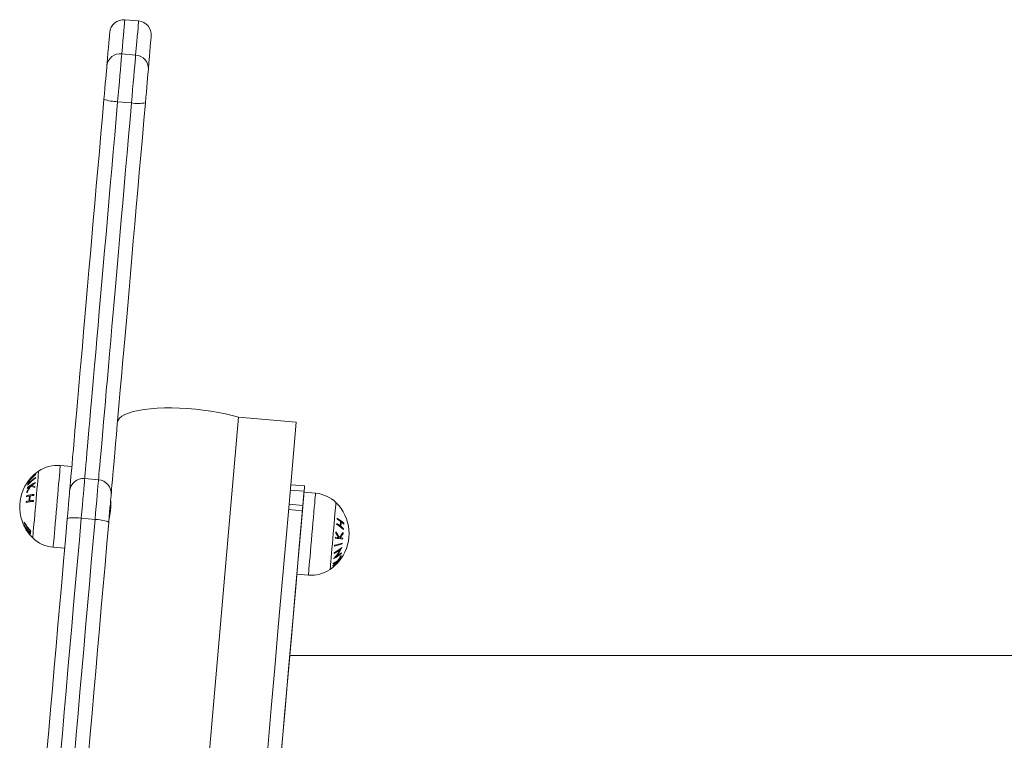
# Model space of a CAD drawing. Units: millimetres. Extents: x -5645.5 to -5635.7, y 8096 to 8111.5.
# Drawn here: x -5641.6 to -5641.2, y 8108.1 to 8108.4 of the extents above; entities that cross this region are included whole.
import ezdxf

# ---------------------------------------------------------------- set-up
doc = ezdxf.new("R2010")
doc.units = ezdxf.units.MM

# ---------------------------------------------------------------- blocks, each defined once
blk = doc.blocks.new('K013 A-A')
at = {"color": 7, "linetype": 'Continuous', "lineweight": 15}
for p, q in [((-5632.025216658014, 8103.186846504971), (-5632.031193811792, 8103.18736941652)), ((-5632.032482702631, 8103.172635923192), (-5632.026505548853, 8103.172112981841)), ((-5632.028313953775, 8103.151444594428), (-5632.034291107553, 8103.151967535779)), ((-5631.982004005808, 8103.015581007167), (-5632.004176218408, 8102.762150633201)), ((-5631.957074243921, 8103.013399939105), (-5631.982004005808, 8103.015581007167)), ((-5631.957074243921, 8103.013399939105), (-5631.959432442087, 8102.986445332929)), ((-5632.054107506174, 8102.994308109447), (-5632.05908830871, 8102.994743886456)), ((-5632.0485423397, 8102.989075685903), (-5632.042565185922, 8102.988552752003)), ((-5631.953455288309, 8102.985922399029), (-5631.959432442087, 8102.986445332929)), ((-5631.95365811825, 8102.983602799755), (-5631.959635272028, 8102.984125770909)), ((-5631.953658081849, 8102.983603215828), (-5631.959635235627, 8102.984126186981)), ((-5631.948713555338, 8102.982750036103), (-5631.953694596293, 8102.98318580566)), ((-5631.948713518937, 8102.982750452175), (-5631.953694559891, 8102.983186221733)), ((-5631.954197008508, 8102.977444144949), (-5631.960174162286, 8102.977967078849)), ((-5631.95439983845, 8102.975124575478), (-5631.960376992228, 8102.975647487026)), ((-5631.954399802048, 8102.975124991551), (-5631.960376955826, 8102.975647903099)), ((-5632.044061500925, 8102.971449117228), (-5632.050038654703, 8102.971972051128)), ((-5632.062182505029, 8102.959378975495), (-5632.057201464075, 8102.958943198487)), ((-5631.956788554194, 8102.947820879799), (-5631.951807632448, 8102.947385110241)), ((-5631.956788517792, 8102.947821295872), (-5631.951807596047, 8102.947385526314)), ((-5629.552547717547, 8102.912634945526), (-5631.959866957933, 8102.912634945526))]:
    blk.add_line(p, q, dxfattribs=at)
at = {"color": 8, "linetype": 'Continuous', "lineweight": 15, "flags": 128}
for points in [[(-5632.031193811792, 8103.18736941652), (-5632.031194288629, 8103.187363366648), (-5632.031215507883, 8103.187121610209), (-5632.031267483133, 8103.186527500912), (-5632.03135021438, 8103.185581903025), (-5632.031463463205, 8103.184286098048), (-5632.031607468027, 8103.182641963526), (-5632.03178151359, 8103.180651824042), (-5632.031985599893, 8103.178318481013), (-5632.032219488519, 8103.175645272299), (-5632.032482702631, 8103.172635923192)], [(-5632.026505548853, 8103.172112981841), (-5632.026242334741, 8103.175122330948), (-5632.026008446115, 8103.177795569464), (-5632.025804359811, 8103.180128882691), (-5632.025630314249, 8103.182119051978), (-5632.025486309427, 8103.183763156697), (-5632.025373060602, 8103.185058961674), (-5632.025290329355, 8103.186004589364), (-5632.025238354105, 8103.186598668858), (-5632.025217134851, 8103.186840425297), (-5632.025216658014, 8103.186846504971)], [(-5632.062182505029, 8102.959378975495), (-5632.062166530985, 8102.959558959171), (-5632.062119800943, 8102.960095237061), (-5632.062042553323, 8102.960976901516), (-5632.061936695474, 8102.962186004087), (-5632.061804611581, 8102.963697920605), (-5632.061648447412, 8102.965481887623), (-5632.061471779245, 8102.96750157611), (-5632.06127794494, 8102.969715873763), (-5632.061071236032, 8102.972079704567), (-5632.060855467218, 8102.974544952675), (-5632.06063540687, 8102.977061430975), (-5632.060415108102, 8102.979577909276), (-5632.060199577707, 8102.982043157383), (-5632.05999263038, 8102.984406988188), (-5632.059799034494, 8102.986621285841), (-5632.059622366327, 8102.988640974328), (-5632.059466202158, 8102.990424941346), (-5632.059333879846, 8102.991936857864), (-5632.059228260416, 8102.993145960435), (-5632.059151012796, 8102.99402762489), (-5632.059104044336, 8102.99456390278), (-5632.05908830871, 8102.994743886456), (-5632.05908830871, 8102.994743886456)], [(-5632.071000416177, 8102.963425780698), (-5632.070984680551, 8102.963603462144), (-5632.070938427347, 8102.964132132992), (-5632.070862610239, 8102.964998769626), (-5632.070759136575, 8102.966182041034), (-5632.070630390543, 8102.967652815446), (-5632.070479710001, 8102.969374860689), (-5632.070310909647, 8102.971305782959), (-5632.070127804178, 8102.973398040101), (-5632.069935161966, 8102.97560011135), (-5632.069737751382, 8102.977857778832), (-5632.06954010238, 8102.980115438863), (-5632.069347460169, 8102.982317510113), (-5632.0691643547, 8102.984409767255), (-5632.068995554346, 8102.986340696975), (-5632.068844873804, 8102.988062742218), (-5632.068716127771, 8102.98953350918), (-5632.068612654108, 8102.990716780588), (-5632.068536837, 8102.991583424672), (-5632.068490583795, 8102.99211209552), (-5632.068475086588, 8102.992289776966)], [(-5631.948713555338, 8102.982750036103), (-5631.948713674547, 8102.982749678475), (-5631.948730721476, 8102.982554830891), (-5631.948778882029, 8102.982003964764), (-5631.948857202532, 8102.981108345371), (-5631.948964133265, 8102.97988615213), (-5631.94909740925, 8102.978362359387), (-5631.949254407885, 8102.976567842346), (-5631.949431910517, 8102.974539257866), (-5631.949626340868, 8102.97231785236), (-5631.949833526613, 8102.969948865753), (-5631.950049533846, 8102.967480458599), (-5631.950269713404, 8102.964962937218), (-5631.950489773752, 8102.962447621208), (-5631.950705184939, 8102.959985591751), (-5631.950911536219, 8102.957626976353), (-5631.951104655268, 8102.955419875962), (-5631.951280608179, 8102.953409172875), (-5631.951435699465, 8102.951635815483), (-5631.951566948893, 8102.950135864598), (-5631.951671614649, 8102.948939837795), (-5631.951747550967, 8102.948072172981), (-5631.951793208124, 8102.94755051313), (-5631.951807632448, 8102.947385110241)], [(-5631.948713518937, 8102.982750452175), (-5631.948713638146, 8102.982750094548), (-5631.948730685074, 8102.982555246964), (-5631.948778845627, 8102.982004380837), (-5631.94885716613, 8102.981108761444), (-5631.948964096863, 8102.979886568203), (-5631.949097372849, 8102.97836277546), (-5631.949254371483, 8102.976568258419), (-5631.949431874115, 8102.974539673939), (-5631.949626304467, 8102.972318268433), (-5631.949833490212, 8102.969949281826), (-5631.950049497445, 8102.967480874672), (-5631.950269677002, 8102.964963353291), (-5631.950489737351, 8102.962448037281), (-5631.950705148537, 8102.959986007824), (-5631.950911499817, 8102.957627392426), (-5631.951104618866, 8102.955420292034), (-5631.951280571778, 8102.953409588948), (-5631.951435663063, 8102.951636231556), (-5631.951566912491, 8102.95013628067), (-5631.951671578247, 8102.948940253868), (-5631.951747514565, 8102.948072589054), (-5631.951793171723, 8102.947550929203), (-5631.951807596047, 8102.947385526314)], [(-5631.93989564419, 8102.978703178745), (-5631.939899458887, 8102.978660084587), (-5631.939930214884, 8102.978308595997), (-5631.93999125004, 8102.977611400467), (-5631.940080895426, 8102.97658572374), (-5631.940197243693, 8102.975256838185), (-5631.940337076189, 8102.973657466751), (-5631.940497293474, 8102.971826948506), (-5631.940673723223, 8102.969810404164), (-5631.9408620739, 8102.967657484394), (-5631.941057696345, 8102.965421177727), (-5631.941255822184, 8102.963156499249), (-5631.941451563837, 8102.960919298512), (-5631.941640033724, 8102.958764650208), (-5631.941816701891, 8102.956745602471), (-5631.941977157595, 8102.954911805969), (-5631.942117466929, 8102.95330850063), (-5631.942234053614, 8102.951975144726), (-5631.942324295046, 8102.950944580418), (-5631.94238568783, 8102.950242080075), (-5631.942416920664, 8102.949885107857), (-5631.94242097378, 8102.94983921228)], [(-5631.939895607788, 8102.978703594818), (-5631.939899422486, 8102.97866050066), (-5631.939930178482, 8102.97830901207), (-5631.939991213639, 8102.97761181654), (-5631.940080859024, 8102.976586139813), (-5631.940197207291, 8102.975257254257), (-5631.940337039788, 8102.973657882824), (-5631.940497257073, 8102.971827364579), (-5631.940673686821, 8102.969810820236), (-5631.940862037499, 8102.967657900467), (-5631.941057659943, 8102.9654215938), (-5631.941255785782, 8102.963156915322), (-5631.941451527436, 8102.960919714585), (-5631.941639997322, 8102.958765066281), (-5631.94181666549, 8102.956746018544), (-5631.941977121193, 8102.954912222042), (-5631.942117430527, 8102.953308916703), (-5631.942234017212, 8102.951975560799), (-5631.942324258644, 8102.950944996491), (-5631.942385651429, 8102.950242496147), (-5631.942416884262, 8102.94988552393), (-5631.942420937378, 8102.949839628353)], [(-5632.050038654703, 8102.971972051128), (-5632.050853092569, 8102.962663444742), (-5632.051670391458, 8102.95332037197), (-5632.052489597696, 8102.943956050142), (-5632.053309757608, 8102.934583752468), (-5632.054129202264, 8102.925216744706), (-5632.054946977991, 8102.915868292615), (-5632.055762131113, 8102.906551643327), (-5632.056573231119, 8102.897279982507), (-5632.057379324335, 8102.888066445529), (-5632.058179218668, 8102.878924079291), (-5632.058971722025, 8102.869865831971)], [(-5632.052994568247, 8102.869342897605), (-5632.05220206489, 8102.878401144925), (-5632.051402170557, 8102.887543510697), (-5632.050596077341, 8102.896757048607), (-5632.049784977335, 8102.906028709426), (-5632.048969824213, 8102.915345358714), (-5632.048152048486, 8102.924693810805), (-5632.04733260383, 8102.934060818568), (-5632.046512443918, 8102.943433116242), (-5632.04569323768, 8102.95279743807), (-5632.044875938791, 8102.962140510842), (-5632.044061500925, 8102.971449117228)]]:
    blk.add_lwpolyline(points, dxfattribs=at)
at = {"color": 7, "linetype": 'Continuous', "lineweight": 15, "flags": 128}
for points in [[(-5632.038951952356, 8103.16753531532), (-5632.038693268198, 8103.170492659375), (-5632.038463671106, 8103.173117111489), (-5632.0382633995, 8103.175404946372), (-5632.038093168634, 8103.177352855965), (-5632.037952501672, 8103.178958009049), (-5632.037842352289, 8103.180218140647), (-5632.037762482065, 8103.181131432816), (-5632.037713129419, 8103.181696574256), (-5632.037694055933, 8103.1819127305), (-5632.037693817514, 8103.181915204093)], [(-5632.01976235618, 8103.18034638004), (-5632.019762594598, 8103.180343906447), (-5632.019781429666, 8103.180127750203), (-5632.019831020731, 8103.179562638566), (-5632.019910890955, 8103.178649346396), (-5632.020021040338, 8103.177389214798), (-5632.020161468881, 8103.175784031912), (-5632.020331938165, 8103.173836152121), (-5632.020532209772, 8103.171548317238), (-5632.020761806863, 8103.168923835322), (-5632.021020491022, 8103.165966491267)], [(-5632.032482702631, 8103.172635923192), (-5632.03258689155, 8103.17144618468), (-5632.032723982233, 8103.169878463313), (-5632.032891352075, 8103.167966525122), (-5632.03308518638, 8103.165751527115), (-5632.033301193613, 8103.163281153008), (-5632.033535082239, 8103.160608599946), (-5632.03378160705, 8103.157791416213), (-5632.034035284418, 8103.154890219733), (-5632.034291107553, 8103.151967535779)], [(-5632.028313953775, 8103.151444594428), (-5632.02805813064, 8103.154367308184), (-5632.027804453272, 8103.157268474862), (-5632.027557928461, 8103.160085658595), (-5632.027324039835, 8103.162758211657), (-5632.027108032602, 8103.165228585764), (-5632.026914198297, 8103.167443583771), (-5632.026746828455, 8103.169355521962), (-5632.026609737772, 8103.170923243329), (-5632.026505548853, 8103.172112981841)], [(-5632.040217716592, 8103.153067420289), (-5632.040016491312, 8103.155368904635), (-5632.039817411798, 8103.157644341752), (-5632.039625961679, 8103.159831802413), (-5632.039447386163, 8103.161871681973), (-5632.039286692041, 8103.163708428904), (-5632.039148170847, 8103.165292034909), (-5632.039035637277, 8103.166579346224), (-5632.038951952356, 8103.16753531532)], [(-5632.021020491022, 8103.165966491267), (-5632.021104175943, 8103.165010551974), (-5632.021216709512, 8103.163723240658), (-5632.021355230707, 8103.162139634654), (-5632.021515924829, 8103.160302887723), (-5632.021694500345, 8103.158263008162), (-5632.021885712045, 8103.156075547501), (-5632.022084791559, 8103.153800080582), (-5632.022286255258, 8103.151498626038)], [(-5632.055039007562, 8102.98365989612), (-5632.054948408502, 8102.984696189925), (-5632.054826099771, 8102.98609411256), (-5632.054672319788, 8102.987850348517), (-5632.054487783807, 8102.989960777625), (-5632.05427249183, 8102.992420407995), (-5632.054027397531, 8102.995223450526), (-5632.053752500909, 8102.998363289103), (-5632.053448994058, 8103.001832525298), (-5632.053117353815, 8103.005622978374), (-5632.052758533853, 8103.009725715086), (-5632.052373011011, 8103.014131049677), (-5632.051962215799, 8103.01882859604), (-5632.051526625055, 8103.023807297513), (-5632.051067430872, 8103.029055397078), (-5632.050585825342, 8103.034560526773), (-5632.05008276214, 8103.040309707686), (-5632.049559671777, 8103.04628937976), (-5632.049017507929, 8103.052485461399), (-5632.048457701105, 8103.05888330476), (-5632.047881681818, 8103.06546785967), (-5632.04729064216, 8103.072223599121), (-5632.046686012643, 8103.079134563967), (-5632.046069223779, 8103.086184497043), (-5632.045441706079, 8103.093356753751), (-5632.044805128473, 8103.100634421274), (-5632.044160683054, 8103.108000363275), (-5632.043510038751, 8103.1154371901), (-5632.042854626077, 8103.122927363082), (-5632.04219635238, 8103.130453239247), (-5632.041536171335, 8103.137997071311), (-5632.040876228708, 8103.145541052386), (-5632.040217716592, 8103.153067420289)], [(-5632.034291107553, 8103.151967535779), (-5632.034924108881, 8103.144730637833), (-5632.035558779138, 8103.137476812169), (-5632.036193449396, 8103.130223135516), (-5632.036826450723, 8103.122986714407), (-5632.037456591028, 8103.115784610673), (-5632.038082201379, 8103.108633826539), (-5632.038701851267, 8103.101551200315), (-5632.039314110178, 8103.094553436204), (-5632.039917547601, 8103.087657029792), (-5632.040510494608, 8103.080878253147), (-5632.041091997522, 8103.074233080312), (-5632.041660148996, 8103.067737187311), (-5632.042214233774, 8103.061405892536), (-5632.042752344507, 8103.05525411205), (-5632.043273527521, 8103.049296344682), (-5632.043776590723, 8103.04354665713), (-5632.04426034202, 8103.038018609449), (-5632.0447233509, 8103.032725210353), (-5632.045164902109, 8103.027678961917), (-5632.045583803552, 8103.022891755268), (-5632.045978863138, 8103.018374870583), (-5632.046349604028, 8103.014138962194), (-5632.046694595712, 8103.01019402878), (-5632.047013599771, 8103.006549368664), (-5632.047305424112, 8103.003213564917), (-5632.047569591898, 8103.000194485351), (-5632.047805387872, 8102.997499252721), (-5632.04801209678, 8102.995134222373), (-5632.048189718622, 8102.993104967341), (-5632.048337538141, 8102.991416270896), (-5632.0484550785, 8102.990072119102), (-5632.0485423397, 8102.989075685903)], [(-5632.042565185922, 8102.988552752003), (-5632.042477924722, 8102.989549185201), (-5632.042360384363, 8102.990893336996), (-5632.042212564844, 8102.99258203344), (-5632.042034943002, 8102.994611288473), (-5632.041827995676, 8102.996976318821), (-5632.041592199701, 8102.999671544), (-5632.041328270334, 8103.002690623566), (-5632.041036445993, 8103.006026427313), (-5632.040717441934, 8103.00967110233), (-5632.040372211832, 8103.013616035744), (-5632.04000170936, 8103.017851929232), (-5632.039606649774, 8103.022368813917), (-5632.039187748331, 8103.027156020567), (-5632.038746197122, 8103.032202269002), (-5632.038283188242, 8103.037495668098), (-5632.037799436945, 8103.04302373068), (-5632.037296373743, 8103.048773418232), (-5632.036775190729, 8103.054731170699), (-5632.036237079996, 8103.060882951185), (-5632.035682995218, 8103.067214260861), (-5632.035114843744, 8103.073710153863), (-5632.03453334083, 8103.080355311796), (-5632.033940393823, 8103.087134088441), (-5632.0333369564, 8103.094030494854), (-5632.032724697488, 8103.101028258964), (-5632.032105047601, 8103.108110885188), (-5632.03147943725, 8103.115261684224), (-5632.030849296945, 8103.122463773057), (-5632.030216295618, 8103.129700194165), (-5632.02958162536, 8103.136953870818), (-5632.028946955103, 8103.144207726285), (-5632.028313953775, 8103.151444594428)], [(-5632.022286255258, 8103.151498626038), (-5632.022944767374, 8103.143972258135), (-5632.023604710001, 8103.13642827706), (-5632.024264652628, 8103.128884444996), (-5632.024923164743, 8103.121358553931), (-5632.025578577417, 8103.113868380949), (-5632.026228983301, 8103.106431554123), (-5632.02687342872, 8103.099065627023), (-5632.027510244745, 8103.0917879446), (-5632.028137762445, 8103.084615687892), (-5632.028754551309, 8103.077565769717), (-5632.029359180826, 8103.070654789969), (-5632.029950220483, 8103.06389906542), (-5632.030526239771, 8103.057314510509), (-5632.031086046594, 8103.050916652247), (-5632.031628210443, 8103.04472058551), (-5632.032151300806, 8103.038740913436), (-5632.032654364008, 8103.032991732523), (-5632.033135969537, 8103.027486602828), (-5632.033594925302, 8103.022238503262), (-5632.034030516046, 8103.01725980179), (-5632.034441549677, 8103.012562240526), (-5632.034827072519, 8103.008156905934), (-5632.035185892481, 8103.004054169222), (-5632.035517532724, 8103.000263731047), (-5632.035821039575, 8102.996794487402), (-5632.036095697778, 8102.993654648825), (-5632.036341030496, 8102.990851606294), (-5632.036556322473, 8102.988391975924), (-5632.036740858453, 8102.986281546816), (-5632.036894400018, 8102.984525303408), (-5632.037016708749, 8102.983127388224), (-5632.037107546228, 8102.982091094419)], [(-5632.034363348383, 8103.013455386325), (-5632.03410204162, 8103.014348442718), (-5632.03347953071, 8103.015199448034), (-5632.032503206628, 8103.015998701617), (-5632.03118403663, 8103.016737083956), (-5632.029537517923, 8103.017406146094), (-5632.027581770319, 8103.017998258635), (-5632.025339682001, 8103.018506671354), (-5632.022836763757, 8103.018925572797), (-5632.020101387399, 8103.019250179693), (-5632.017164785761, 8103.019476781651), (-5632.014060814279, 8103.019602800771), (-5632.010824520486, 8103.019626791641), (-5632.007493097681, 8103.019548471138), (-5632.004104454416, 8103.019368763134), (-5632.000697452921, 8103.019089679286), (-5631.997310717004, 8103.018714438244), (-5631.993983108896, 8103.018247316643), (-5631.990752537149, 8103.017693634197), (-5631.987655956644, 8103.017059723898), (-5631.98472865333, 8103.016352827713), (-5631.982004005808, 8103.015581007167)], [(-5632.0485423397, 8102.989075685903), (-5632.048589784998, 8102.988532419368), (-5632.048673469919, 8102.987574639782), (-5632.048791725534, 8102.986222970351), (-5632.048941929239, 8102.984506505593), (-5632.049120743173, 8102.982462207839), (-5632.049324591058, 8102.980134095117), (-5632.049548704523, 8102.977572280034), (-5632.049788315195, 8102.974831934139), (-5632.050038654703, 8102.971972051128)], [(-5632.044061500925, 8102.971449117228), (-5632.043811161417, 8102.974309000238), (-5632.043571550745, 8102.977049346134), (-5632.04334743728, 8102.979611161217), (-5632.043143589395, 8102.981939273938), (-5632.042964775461, 8102.983983571693), (-5632.042814571756, 8102.985700036451), (-5632.042696316141, 8102.987051705882), (-5632.04261263122, 8102.988009485468), (-5632.042565185922, 8102.988552752003)], [(-5631.959432442087, 8102.986445332929), (-5631.959435064691, 8102.986415590211), (-5631.959463913339, 8102.986086304351), (-5631.959523517984, 8102.985404084488), (-5631.959611971277, 8102.984394024178), (-5631.959725696939, 8102.983093227312), (-5631.959860641855, 8102.981549504265), (-5631.960012037653, 8102.97981959866), (-5631.960174162286, 8102.977967078849)], [(-5631.953455288309, 8102.985922399029), (-5631.953457910913, 8102.985892656311), (-5631.953486759561, 8102.985563370451), (-5631.953546364206, 8102.984881150588), (-5631.953634817499, 8102.983871090278), (-5631.953748543161, 8102.982570293411), (-5631.953883488077, 8102.981026570365), (-5631.954034883875, 8102.979296664759), (-5631.954197008508, 8102.977444144949)], [(-5632.05608638038, 8102.971687349543), (-5632.055889923471, 8102.973934496805), (-5632.055703003305, 8102.976069110498), (-5632.055531341928, 8102.978033053741), (-5632.055378992456, 8102.979772838816), (-5632.055250723261, 8102.98124107258), (-5632.055149395364, 8102.982397775218), (-5632.055078108209, 8102.983211438223), (-5632.055039007562, 8102.98365989612)], [(-5632.037107546228, 8102.982091094419), (-5632.037146646875, 8102.981642636522), (-5632.03721793403, 8102.980828973517), (-5632.037319023508, 8102.979672270879), (-5632.037447531122, 8102.978204029664), (-5632.037599880594, 8102.976464252039), (-5632.037771541971, 8102.974500308796), (-5632.037958462137, 8102.972365695104), (-5632.038154919046, 8102.970118547842)], [(-5631.95365811825, 8102.983602799755), (-5631.953660740855, 8102.983573057038), (-5631.953689470293, 8102.98324380098), (-5631.953749194147, 8102.982561566216), (-5631.953837528231, 8102.981551505905), (-5631.953951373102, 8102.980250694138), (-5631.954086437227, 8102.978706993443), (-5631.954237713816, 8102.976977087837), (-5631.95439983845, 8102.975124575478)], [(-5631.953658081849, 8102.983603215828), (-5631.953660704453, 8102.98357347311), (-5631.953689433892, 8102.983244217053), (-5631.953749157746, 8102.982561982289), (-5631.953837491829, 8102.981551921978), (-5631.953951336701, 8102.980251110211), (-5631.954086400826, 8102.978707409516), (-5631.954237677414, 8102.97697750391), (-5631.954399802048, 8102.975124991551)], [(-5631.960174162286, 8102.977967078849), (-5631.961727220911, 8102.960215645894), (-5631.963275034326, 8102.94252441363), (-5631.964816887277, 8102.924900352075), (-5631.966352302927, 8102.907350420072), (-5631.967880566019, 8102.889881540142), (-5631.969401199716, 8102.872500607796), (-5631.970913727182, 8102.855214479431), (-5631.972416956323, 8102.838029976055), (-5631.973911125559, 8102.820953878626), (-5631.975395042795, 8102.80399292247), (-5631.976868231195, 8102.787153805658), (-5631.978330213922, 8102.770443166658)], [(-5631.954197008508, 8102.977444144949), (-5631.955750067133, 8102.959692711994), (-5631.957297880548, 8102.94200147973), (-5631.958839733499, 8102.924377418175), (-5631.960375149149, 8102.906827482447), (-5631.961903412241, 8102.88935860531), (-5631.963424045938, 8102.87197767343), (-5631.964936334985, 8102.854691545531), (-5631.966439802545, 8102.837507042154), (-5631.96793397178, 8102.820430944726), (-5631.969417650598, 8102.803469988569), (-5631.970891077417, 8102.786630871758), (-5631.972353060144, 8102.769920232758)], [(-5631.95439983845, 8102.975124575478), (-5631.955952897074, 8102.957373120171), (-5631.95750071049, 8102.939681865555), (-5631.959042563441, 8102.922057844979), (-5631.96057797909, 8102.904507912976), (-5631.962106361391, 8102.887039043289), (-5631.963626995089, 8102.869658090454), (-5631.965139284136, 8102.852371968609), (-5631.966642751696, 8102.835187472683), (-5631.968136682513, 8102.818111338001), (-5631.969620599749, 8102.801150419098), (-5631.971093788149, 8102.784311272484), (-5631.972555770876, 8102.767600633484)], [(-5631.954399802048, 8102.975124991551), (-5631.955952860672, 8102.957373536244), (-5631.957500674088, 8102.939682281628), (-5631.959042527039, 8102.922058261051), (-5631.960577942688, 8102.904508329048), (-5631.96210632499, 8102.887039459362), (-5631.963626958687, 8102.869658506527), (-5631.965139247734, 8102.852372384682), (-5631.966642715294, 8102.835187888756), (-5631.968136646111, 8102.818111754074), (-5631.969620563347, 8102.801150835171), (-5631.971093751748, 8102.784311688557), (-5631.972555734475, 8102.767601049557)], [(-5632.064866859811, 8102.871325773239), (-5632.064088423151, 8102.88022428663), (-5632.063302595514, 8102.889207034424), (-5632.062510330576, 8102.898261108488), (-5632.061713297266, 8102.907373498246), (-5632.060911972421, 8102.91653110744), (-5632.060108024973, 8102.925720780208), (-5632.059302408594, 8102.934929310396), (-5632.058496315378, 8102.944143469497), (-5632.057690698999, 8102.95335001038), (-5632.056887228387, 8102.962535704538), (-5632.05608638038, 8102.971687349543)], [(-5632.038154919046, 8102.970118547842), (-5632.038955528635, 8102.960966895386), (-5632.039759237665, 8102.951781201228), (-5632.040564615625, 8102.942574660346), (-5632.04137094726, 8102.933360508695), (-5632.042176563638, 8102.924151978507), (-5632.042980511087, 8102.914962305739), (-5632.043781597513, 8102.905804692819), (-5632.044578869241, 8102.896692304924), (-5632.04537113418, 8102.88763823086), (-5632.046156961816, 8102.878655483532), (-5632.046935398477, 8102.869756970141)], [(-5632.050038654703, 8102.971972051128), (-5632.051205952066, 8102.972058552369), (-5632.052331287759, 8102.972110691532), (-5632.053371269601, 8102.972126464411), (-5632.054285843271, 8102.97210526751), (-5632.055039961237, 8102.972047920391), (-5632.055604536432, 8102.971956613525), (-5632.055957872766, 8102.971834863588), (-5632.05608638038, 8102.971687349543)], [(-5632.038154919046, 8102.970118547842), (-5632.038256008524, 8102.970286156103), (-5632.038582880396, 8102.970467421278), (-5632.039123136896, 8102.970655377075), (-5632.039855558771, 8102.97084279643), (-5632.040752727884, 8102.971022474631), (-5632.041779358286, 8102.971187519893), (-5632.042896826166, 8102.971331576869), (-5632.044061500925, 8102.971449117228)]]:
    blk.add_lwpolyline(points, dxfattribs=at)
at = {"color": 7, "linetype": 'Continuous', "lineweight": 15}
for centre, radius, start, end in [((-5632.031716728165, 8103.181392256674), 0.00600000000000042, 84.99999997775284, 174.9999999777529), ((-5632.025739559977, 8103.180869322217), 0.006000000000000213, 354.9999999777529, 84.99999997775284), ((-5632.033162302213, 8103.166845006174), 0.005830658238481381, 83.30660543013961, 173.2006326374872), ((-5632.0268422155, 8103.166291897681), 0.005830811712683442, 356.8007703382337, 86.68994419112693), ((-5632.034379258975, 8103.168009930362), 0.01604263677346612, 248.6580188869009, 270.3148316585156), ((-5632.025441346923, 8103.167228435428), 0.01604311400046374, 259.6852532608835, 281.3419050777517), ((-5632.060345560793, 8102.980374048062), 0.01442472861925187, 84.99999997775284, 124.3036280963942), ((-5632.057923680799, 8102.976824187641), 0.01872205473210158, 124.3036280963942, 209.8548594865748), ((-5632.06111126797, 8102.980693262488), 0.01369570821883617, 134.6583585559574, 151.7736913253637), ((-5632.058257371726, 8102.976401192929), 0.01838405439411269, 128.5913476014399, 144.210721990209), ((-5632.058223610696, 8102.976939469696), 0.01840477262883965, 132.83864515256, 144.2807307599535), ((-5632.058201632935, 8102.97700745265), 0.01838936923726293, 128.60073859929, 144.214155175411), ((-5632.060672988261, 8102.980607426779), 0.01403395443759853, 129.967195037085, 147.760168203374), ((-5632.058226884411, 8102.976451778273), 0.01845263808061561, 128.7074098684638, 140.8814669486951), ((-5632.069125205686, 8102.991129094747), 0.0006985363240734493, 203.4345560851505, 210.8931041857567), ((-5632.069262534043, 8102.991022600603), 0.0005447710536479758, 139.1432819567319, 141.298913934018), ((-5632.058093243576, 8102.976104435306), 0.0170254463484521, 145.0028565159704, 154.8282782536643), ((-5632.058114172932, 8102.976069750584), 0.01682590499523103, 144.332962489829, 156.0523781412896), ((-5632.06455121453, 8102.974897305549), 0.01328402559529489, 124.3159290347355, 131.7125507945374), ((-5632.063566003785, 8102.974011901189), 0.01481541665412182, 115.5940917516491, 131.2416592921833), ((-5632.060533725018, 8102.975420544979), 0.01667439562838518, 123.4925341578893, 139.4314308956054), ((-5632.068146336718, 8102.985929250473), 0.005064860968158232, 173.6170055661327, 176.2006076424257), ((-5632.060508633142, 8102.975642548769), 0.01668161438577353, 123.4960052279839, 139.4279598503063), ((-5632.073302439607, 8102.987103429122), 0.0001411437252195719, 20.25640317801457, 28.4743068440243), ((-5632.072500975429, 8102.98732771951), 0.0007548420717238462, 144.9915625841488, 151.7984255479018), ((-5632.065546545827, 8102.999712144302), 0.01517295460802467, 245.7272384916008, 252.4393113757208), ((-5632.062741184627, 8102.972136509268), 0.0165868167662637, 116.069825415344, 121.8866068192468), ((-5632.065546729214, 8102.999857055531), 0.01488080688580478, 246.4052239613027, 252.0210017778255), ((-5632.062014898925, 8102.985683384259), 0.008128916078611825, 167.9992439598837, 170.4233341528841), ((-5632.065803479971, 8102.989090640862), 0.003938704236113842, 173.2475610139691, 176.5700522039542), ((-5632.049082704217, 8102.983119367686), 0.005980779257838756, 84.81624665533147, 174.8146698646917), ((-5632.043067177437, 8102.982593118086), 0.005980738408520239, 355.1849218481472, 85.18523095845619), ((-5632.057665047027, 8102.978726315145), 0.01625111439625949, 169.5224361834295, 171.0305010512936), ((-5632.069259748343, 8102.96397246524), 0.01785301033420812, 100.0939864985802, 104.4590620623162), ((-5632.068065867844, 8102.959102758713), 0.02325795377101679, 95.83675268596865, 103.8799849669387), ((-5632.063630394417, 8102.983349197961), 0.009871510037904584, 180.0190620707312, 182.6115556135117), ((-5632.064207262969, 8102.983428629099), 0.009286932510935555, 169.3047674860262, 171.4226084463219), ((-5632.058365090938, 8102.979262298065), 0.01420887140175532, 170.738271586507, 179.4317559122882), ((-5632.058373979774, 8102.979344649494), 0.01388503173140562, 170.6366925579612, 179.5333688779107), ((-5632.067237302072, 8102.952331182131), 0.02966937649050408, 96.33661644137878, 99.38225345648583), ((-5632.05857626855, 8102.979745188117), 0.01211450136963515, 168.1150467806862, 170.1418918792576), ((-5632.062213875266, 8102.985743333049), 0.007926191477693186, 180.2924042044943, 183.5953802703534), ((-5631.949970791698, 8102.968380171613), 0.01442472861925185, 45.69637190165074, 84.99999997775284), ((-5631.949970755296, 8102.968380587686), 0.01442472861925185, 45.69637190165074, 84.99999997775284), ((-5632.057777626792, 8102.978864258139), 0.01612675593450122, 179.1122786087421, 180.6322756258913), ((-5632.068323510318, 8102.956095856902), 0.02326936226273713, 95.8329187234354, 103.8744763187039), ((-5632.069443244932, 8102.961812628087), 0.01786689067854912, 100.0894481417239, 104.4526058994537), ((-5632.067416224509, 8102.950131207436), 0.02972361240607503, 96.33496928790625, 99.37594677194568), ((-5632.058654173072, 8102.979673326326), 0.01204178258029322, 180.0000233974833, 182.0396714273613), ((-5631.952972304687, 8102.965304796596), 0.01872205473210141, 324.3434086773162, 45.69637190165074), ((-5631.952972268285, 8102.965305212669), 0.01872205473210141, 324.3434086773162, 45.69637190165074), ((-5632.059500754463, 8102.977286851708), 0.01728142998135992, 207.9277111491105, 222.1023360820443), ((-5632.072010040554, 8102.969410040438), 0.002768059393421065, 184.4977438105563, 188.3391437531097), ((-5632.059461384429, 8102.977137818812), 0.01731446118235524, 208.0022073552582, 223.8644181565512), ((-5632.071752367028, 8102.969369271392), 0.003031391304440209, 162.410043271106, 165.9106852108937), ((-5632.059424393206, 8102.978197389609), 0.01727912111122551, 207.9178541416944, 222.0923506840201), ((-5632.059344000388, 8102.978418785013), 0.01732575974951837, 207.9980043479189, 223.8471467299865), ((-5631.949657397922, 8102.97147557141), 0.01025778637222164, 347.3887243263959, 349.5434505944077), ((-5631.946820469585, 8102.956284780718), 0.01480505727741555, 46.72709782370163, 61.01883658543993), ((-5631.94965736152, 8102.971475987484), 0.01025778637222164, 347.3887243263959, 349.5434505944077), ((-5631.946820433183, 8102.956285196792), 0.01480505727741555, 46.72709782370163, 61.01883658543993), ((-5631.948151213905, 8102.954504915367), 0.01737581325665414, 54.69043668220943, 60.40527934026534), ((-5631.948151177503, 8102.95450533144), 0.01737581325665414, 54.69043668220943, 60.40527934026534), ((-5631.946590218077, 8102.958972419724), 0.01481031827772314, 46.7370675590439, 61.02773143127593), ((-5631.949975206321, 8102.971422977572), 0.01057103485241719, 0.6537316352023028, 2.745298882556441), ((-5631.946590181676, 8102.958972835797), 0.01481031827772314, 46.7370675590439, 61.02773143127593), ((-5631.94997516992, 8102.971423393645), 0.01057103485241719, 0.6537316352023028, 2.745298882556441), ((-5631.947979174836, 8102.956440372148), 0.0173673835830604, 54.69684442432302, 60.41579244863134), ((-5631.947979138434, 8102.956440788222), 0.0173673835830604, 54.69684442432302, 60.41579244863134), ((-5631.949190362156, 8102.970607182863), 0.01124784502769633, 350.1565786854183, 0.03469539542852343), ((-5631.949190325754, 8102.970607598937), 0.01124784502769633, 350.1565786854183, 0.03469539542852343), ((-5631.949155707699, 8102.970417240503), 0.01150454710390926, 350.2635075141185, 359.9204376400372), ((-5631.949155671296, 8102.970417656577), 0.01150454710390926, 350.2635075141185, 359.9204376400372), ((-5631.945161571934, 8102.960308210458), 0.0125807735058331, 46.09584174299549, 53.34648602530901), ((-5631.945161535531, 8102.960308626532), 0.0125807735058331, 46.09584174299549, 53.34648602530901), ((-5631.949408205997, 8102.969476722972), 0.01297124066926689, 359.5403681850549, 1.240482128487405), ((-5631.949408169595, 8102.969477139045), 0.01297124066926689, 359.5403681850549, 1.240482128487405), ((-5632.07441008378, 8102.969099111757), 0.0005257399589275383, 223.1103784316156, 230.7623914670964), ((-5632.061577731111, 8102.974727346993), 0.01450922021062126, 204.3727105934483, 210.2108000418245), ((-5632.057923680799, 8102.976824187641), 0.01872205473210158, 209.8548594865748, 212.9455994186623), ((-5632.057923680799, 8102.976824187641), 0.01872205473210145, 212.9455994186623, 225.6963719016507), ((-5632.069990712546, 8102.965966742135), 0.002347133883424623, 163.9741290237506, 186.5157435852726), ((-5632.069686293287, 8102.965595697046), 0.002304074588335722, 159.1280864032951, 191.4149643275117), ((-5631.949650255428, 8102.957914675047), 0.0126416853756547, 27.65692791059392, 40.02642680255968), ((-5631.953050481929, 8102.965661458336), 0.01308619389241027, 359.1123454213499, 1.679776334466327), ((-5631.949650219026, 8102.95791509112), 0.0126416853756547, 27.65692791059392, 40.02642680255968), ((-5631.953050445526, 8102.96566187441), 0.01308619389241027, 359.1123454213499, 1.679776334466327), ((-5631.949627942028, 8102.957699613075), 0.01239192210243833, 28.34304417442381, 38.7661316094532), ((-5631.949627905627, 8102.957700029149), 0.01239192210243833, 28.34304417442381, 38.7661316094532), ((-5631.945852860018, 8102.971346516441), 0.01058160941661769, 314.3721362347134, 328.5323405454693), ((-5631.945852823615, 8102.971346932514), 0.01058160941661769, 314.3721362347134, 328.5323405454693), ((-5631.945863607337, 8102.971105597312), 0.01076719099653929, 315.2227239829444, 327.050950184188), ((-5631.945863570935, 8102.971106013386), 0.01076719099653929, 315.2227239829444, 327.050950184188), ((-5631.945330593589, 8102.958378210712), 0.01258304413492353, 46.08706580787449, 53.33533107197288), ((-5631.945330557187, 8102.958378626786), 0.01258304413492353, 46.08706580787449, 53.33533107197288), ((-5631.953553845854, 8102.965560409572), 0.01672846728490704, 358.934706547157, 0.898510974701149), ((-5631.953553809452, 8102.965560825646), 0.01672846728490704, 358.934706547157, 0.898510974701149), ((-5631.948624449121, 8102.969423434082), 0.0121830570554194, 348.8346747721344, 350.6445330600584), ((-5631.948624412718, 8102.969423850156), 0.0121830570554194, 348.8346747721344, 350.6445330600584), ((-5632.060925193788, 8102.973748812624), 0.01442472861925145, 225.6963719016507, 264.9999999777528), ((-5631.943805047188, 8102.97829038844), 0.01865675663633845, 280.083570511987, 290.5275639771468), ((-5631.952058323476, 8102.961148740821), 0.01158493683164732, 353.9205741002334, 355.9511433529527), ((-5631.943805010786, 8102.978290804514), 0.01865675663633845, 280.083570511987, 290.5275639771468), ((-5631.952058287074, 8102.961149156894), 0.01158493683164732, 353.9205741002334, 355.9511433529527), ((-5631.943770150243, 8102.978702210007), 0.01865982144061655, 280.0860844359407, 290.5280517417198), ((-5631.943770113841, 8102.97870262608), 0.01865982144061655, 280.0860844359407, 290.5280517417198), ((-5631.95257961135, 8102.965610211075), 0.01260981020765698, 349.486183741786, 351.4925344958988), ((-5631.958453087777, 8102.800625338326), 0.1637067834072856, 82.48505424441679, 83.59177309793279), ((-5631.952579574948, 8102.965610627149), 0.01260981020765698, 349.486183741786, 351.4925344958988), ((-5631.958453051376, 8102.800625754398), 0.1637067834072856, 82.48505424441679, 83.59177309793279), ((-5631.963974014013, 8102.753480899737), 0.2116138978037814, 83.14640642706603, 83.52450096104883), ((-5631.96397397761, 8102.753481315811), 0.2116138978037814, 83.14640642706603, 83.52450096104883), ((-5631.953198544586, 8102.841823657104), 0.1226162887002461, 82.39755307853083, 82.98358679188337), ((-5631.953198508183, 8102.841824073177), 0.1226162887002461, 82.39755307853083, 82.98358679188337), ((-5631.952086288235, 8102.962333456158), 0.01490061822636668, 354.1637212646913, 355.7426040360683), ((-5631.952086251832, 8102.962333872232), 0.01490061822636668, 354.1637212646913, 355.7426040360683), ((-5631.952829075717, 8102.965543903031), 0.01600194253321356, 350.5841676740982, 352.1636598919878), ((-5631.952829039315, 8102.965544319104), 0.01600194253321356, 350.5841676740982, 352.1636598919878), ((-5631.947307657457, 8102.96767252574), 0.01467369205699915, 295.9112463295589, 311.5580399217217), ((-5631.947307621054, 8102.967672941812), 0.01467369205699915, 295.9112463295589, 311.5580399217217), ((-5631.952688114923, 8102.966397565918), 0.0167321191302021, 314.8991134230504, 331.6191129026782), ((-5631.952688078521, 8102.966397981992), 0.0167321191302021, 314.8991134230504, 331.6191129026782), ((-5631.947079253951, 8102.970289392497), 0.01467210394115155, 295.9028798964571, 311.553591987239), ((-5631.948554540476, 8102.956461281072), 0.00790988220880167, 2.152402523311616, 4.568493226908442), ((-5631.947079217549, 8102.970289808571), 0.01467210394115155, 295.9028798964571, 311.553591987239), ((-5631.948554504074, 8102.956461697145), 0.00790988220880167, 2.152402523311616, 4.568493226908442), ((-5631.947401583606, 8102.9704813291), 0.01529380899587017, 296.1959851958561, 308.0889488816209), ((-5631.947401547203, 8102.970481745173), 0.01529380899587017, 296.1959851958561, 308.0889488816209), ((-5631.95266870183, 8102.966311484595), 0.01688043895175114, 319.4651944358893, 335.2104293779964), ((-5631.946810651175, 8102.967421882736), 0.01394823024648932, 299.9865237875725, 311.8570598463901), ((-5631.952668665428, 8102.966311900669), 0.01688043895175114, 319.4651944358893, 335.2104293779964), ((-5631.946810614773, 8102.967422298809), 0.01394823024648932, 299.9865237875725, 311.8570598463901), ((-5631.947159116394, 8102.958842451434), 0.009823829366915452, 347.3580771833797, 349.3865359322966), ((-5631.947159079991, 8102.958842867507), 0.009823829366915452, 347.3580771833797, 349.3865359322966), ((-5631.949687752415, 8102.958748999267), 0.01235353547934313, 2.248802318174108, 2.601588448587649), ((-5631.949687716014, 8102.95874941534), 0.01235353547934313, 2.248802318174108, 2.601588448587649), ((-5631.952754757123, 8102.964250716144), 0.01738808456590456, 311.3507425284102, 321.0019532084884), ((-5631.952754720722, 8102.964251132217), 0.01738808456590456, 311.3507425284102, 321.0019532084884), ((-5631.952763656673, 8102.964165817608), 0.01723270257927263, 312.1411036964938, 319.9935652054779), ((-5631.95276362027, 8102.964166233681), 0.01723270257927263, 312.1411036964938, 319.9935652054779), ((-5631.94709859848, 8102.964935724591), 0.01387950768064989, 295.2785510473755, 304.5586725621597), ((-5631.943285578063, 8102.951914017181), 0.002165695380595217, 7.277332446452882, 12.56842807185449), ((-5631.947098562078, 8102.964936140665), 0.01387950768064989, 295.2785510473755, 304.5586725621597), ((-5631.943285541662, 8102.951914433253), 0.002165695380595217, 7.277332446452882, 12.56842807185449), ((-5631.947166200618, 8102.964566391423), 0.01376819521016283, 295.9689501375781, 303.5156700305253), ((-5631.947166164216, 8102.964566807497), 0.01376819521016283, 295.9689501375781, 303.5156700305253), ((-5631.947943386433, 8102.956288583428), 0.007277677234379999, 345.5614004712857, 346.1411589520848), ((-5631.947943350031, 8102.956288999502), 0.007277677234379999, 345.5614004712857, 346.1411589520848), ((-5631.952972304687, 8102.965304796596), 0.01872205473210114, 310.3765247297542, 315.5327166140947), ((-5631.952972268285, 8102.965305212669), 0.01872205473210114, 310.3765247297542, 315.5327166140947), ((-5631.953100278583, 8102.965391774468), 0.01884831337135843, 315.4207877231628, 316.9465491466719), ((-5631.953100242182, 8102.965392190542), 0.01884831337135843, 315.4207877231628, 316.9465491466719), ((-5631.952972304687, 8102.965304796596), 0.01872205473210118, 315.5327166140947, 317.0681155513381), ((-5631.952972268285, 8102.965305212669), 0.01872205473210118, 315.5327166140947, 317.0681155513381), ((-5631.952972304687, 8102.965304796596), 0.01872205473210123, 317.0681155513381, 322.9283746619647), ((-5631.952972268285, 8102.965305212669), 0.01872205473210123, 317.0681155513381, 322.9283746619647), ((-5631.944943059848, 8102.961361840626), 0.009867436358029719, 305.2984498443026, 316.3519919020544), ((-5631.944943023445, 8102.961362256699), 0.009867436358029719, 305.2984498443026, 316.3519919020544), ((-5631.952622795013, 8102.964041415232), 0.01704400978729495, 321.8173596310964, 331.1125117785817), ((-5631.95262275861, 8102.964041831305), 0.01704400978729495, 321.8173596310964, 331.1125117785817), ((-5631.952592290935, 8102.96410117625), 0.01716751248524168, 322.8465477942991, 330.3516232254631), ((-5631.944762273406, 8102.961672909727), 0.009864114451077216, 306.3949187286155, 315.3584024602179), ((-5631.952592254534, 8102.964101592323), 0.01716751248524168, 322.8465477942991, 330.3516232254631), ((-5631.944762237004, 8102.961673325801), 0.009864114451077216, 306.3949187286155, 315.3584024602179), ((-5631.953307073575, 8102.965513213441), 0.01908523688841963, 322.8538526589932, 324.2422760490128), ((-5631.953307037173, 8102.965513629514), 0.01908523688841963, 322.8538526589932, 324.2422760490128), ((-5631.952972304687, 8102.965304796596), 0.01872205473210141, 322.9283746619647, 324.3434086773162), ((-5631.952972268285, 8102.965305212669), 0.01872205473210141, 322.9283746619647, 324.3434086773162), ((-5631.940188200894, 8102.955396946649), 0.002530704354936032, 340.4735417234745, 344.9939561499135), ((-5631.940188164492, 8102.955397362723), 0.002530704354936032, 340.4735417234745, 344.9939561499135), ((-5631.940153721948, 8102.955370795151), 0.002492721540700492, 5.479466510287046, 10.09226311763716), ((-5631.940153685547, 8102.955371211224), 0.002492721540700492, 5.479466510287046, 10.09226311763716), ((-5631.950550424692, 8102.961754936175), 0.01442472861925182, 264.9999999777528, 304.3036280963941), ((-5631.95055038829, 8102.961755352248), 0.01442472861925182, 264.9999999777528, 304.3036280963941), ((-5631.952972304687, 8102.965304796596), 0.01872205473210114, 304.3036280963941, 308.6519112000952), ((-5631.952972268285, 8102.965305212669), 0.01872205473210114, 304.3036280963941, 308.6519112000952), ((-5631.953084343226, 8102.965404077559), 0.01884554545191107, 308.5124117471649, 310.2274228950248), ((-5631.953084306824, 8102.965404493632), 0.01884554545191107, 308.5124117471649, 310.2274228950248), ((-5631.952972304687, 8102.965304796596), 0.01872205473210114, 308.6519112000952, 310.3765247297542), ((-5631.952972268285, 8102.965305212669), 0.01872205473210114, 308.6519112000952, 310.3765247297542), ((-5631.943190199517, 8102.951970235884), 0.002072482515794154, 338.1183332272522, 343.6798687209187), ((-5631.943190163114, 8102.951970651958), 0.002072482515794154, 338.1183332272522, 343.6798687209187)]:
    blk.add_arc(centre, radius, start, end, dxfattribs=at)
at = {"color": 8, "linetype": 'Continuous', "lineweight": 15}
for centre, radius, start, end in [((-5632.061486528002, 8102.974532067537), 0.01448557156761348, 203.7765394775106, 213.0015182120892), ((-5631.939698995699, 8102.952304346272), 0.0001441163377988389, 279.5894373841039, 307.4665312678809), ((-5631.939698959298, 8102.952304762345), 0.0001441163377988389, 279.5894373841039, 307.4665312678809), ((-5631.939351481355, 8102.952661717495), 0.0001393955868036908, 279.9093801000986, 308.5189840129568), ((-5631.939351444953, 8102.952662133568), 0.0001393955868036908, 279.9093801000986, 308.5189840129568), ((-5631.938110409429, 8102.954094907648), 0.0001075356615758544, 278.6304102541578, 315.0451456494042), ((-5631.938110373027, 8102.954095323722), 0.0001075356615758544, 278.6304102541578, 315.0451456494042), ((-5631.937837832179, 8102.954468951209), 0.0001099094329882304, 279.6039744095129, 314.9893085189799), ((-5631.937837795777, 8102.954469367281), 0.0001099094329882304, 279.6039744095129, 314.9893085189799), ((-5631.94137205482, 8102.950830149342), 0.0001736757479354002, 277.4550482253474, 302.5111648382508), ((-5631.941372018418, 8102.950830565414), 0.0001736757479354002, 277.4550482253474, 302.5111648382508), ((-5631.940938809039, 8102.951186500164), 0.0001726241602582666, 278.4464624200112, 303.3319130198503), ((-5631.940938772637, 8102.951186916237), 0.0001726241602582666, 278.4464624200112, 303.3319130198503)]:
    blk.add_arc(centre, radius, start, end, dxfattribs=at)
at = {"color": 7, "linetype": 'Continuous', "lineweight": 15}
blk.add_open_spline([(-5632.037306625742, 8102.979498292371), (-5632.037303598916, 8102.979510305368), (-5632.037284858183, 8102.979584684389), (-5632.03723491121, 8102.9792246892), (-5632.037195547297, 8102.978427927075), (-5632.037220201227, 8102.977204788763), (-5632.03733435599, 8102.975756037048), (-5632.037526996431, 8102.974238559962), (-5632.037759791811, 8102.972805771392), (-5632.037964853126, 8102.971649414265), (-5632.038085471951, 8102.970944439936), (-5632.038087616729, 8102.97082213071), (-5632.038088161844, 8102.970791044697)], degree=3, knots=[0, 0, 0, 0, 0.02247419440039676, 0.1391500126270047, 0.2565383986865764, 0.3744226885350048, 0.4915234543587677, 0.6077814925120512, 0.7244506653763694, 0.8421428389324647, 0.9598791535818182, 0.9999999999999999, 0.9999999999999999, 0.9999999999999999, 0.9999999999999999], dxfattribs=at)

msp = doc.modelspace()

# ---------------------------------------------------------------- block references
msp.add_blockref('K013 A-A', (-9.56662900991887, 5.193607557243013))

doc.saveas('drawing.dxf')
